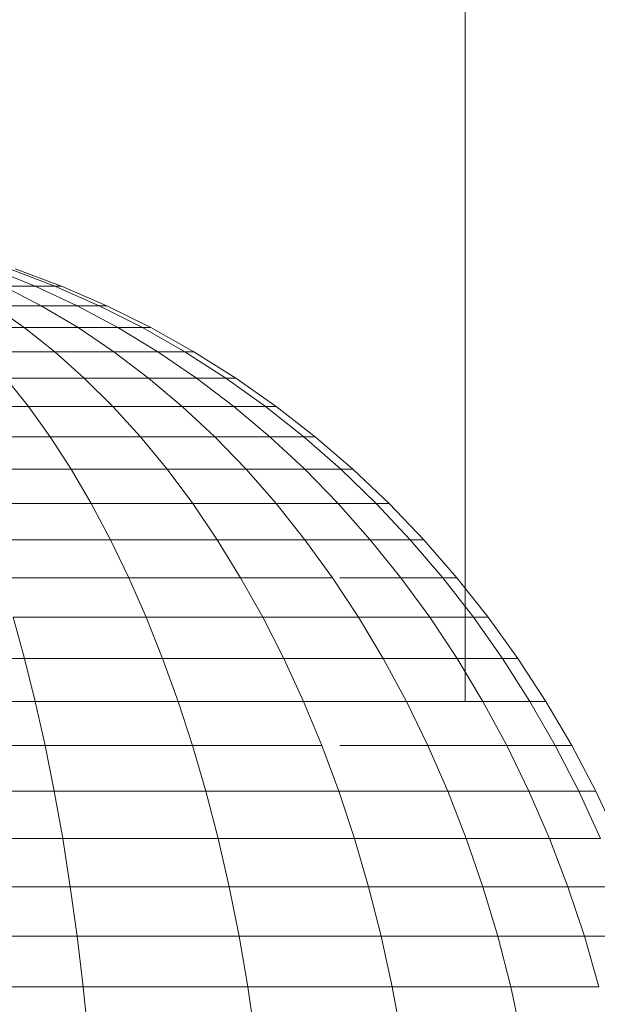
# Model space of a CAD drawing. Units: inches. Extents: x 21 to 7279, y 10 to 5142.
# Drawn here: x 1661 to 1672, y 3668 to 3688 of the extents above; entities that cross this region are included whole.
import ezdxf

# ---------------------------------------------------------------- set-up
doc = ezdxf.new("R2010")
doc.units = ezdxf.units.IN
doc.header["$MEASUREMENT"] = 0

# ---------------------------------------------------------------- blocks, each defined once
blk = doc.blocks.new('4003_DWG-627887-Level 1')
at = {"lineweight": 9}
for p, q in [((15, 238.438), (15, 311.612)), ((5.524, 247.105), (6.382, 246.761)), ((5.524, 247.105), (6.382, 246.761)), ((5.862, 247.105), (6.773, 246.761)), ((5.862, 247.105), (6.773, 246.761)), ((5.976, 247.105), (6.905, 246.761)), ((5.747, 246.761), (6.502, 246.368)), ((5.747, 246.761), (6.382, 246.761)), ((6.382, 246.761), (5.747, 246.761)), ((5.747, 246.761), (6.502, 246.369)), ((6.382, 246.761), (7.221, 246.368)), ((6.382, 246.761), (6.773, 246.761)), ((6.773, 246.761), (6.382, 246.761)), ((6.382, 246.761), (7.221, 246.369)), ((6.773, 246.761), (7.664, 246.369)), ((6.773, 246.761), (6.905, 246.761)), ((6.905, 246.761), (6.773, 246.761)), ((6.773, 246.761), (7.664, 246.369)), ((6.905, 246.761), (7.813, 246.369)), ((6.502, 246.369), (5.534, 246.369)), ((5.534, 246.369), (6.161, 245.93)), ((5.534, 246.368), (6.161, 245.93)), ((5.534, 246.368), (6.502, 246.368)), ((7.221, 246.369), (6.502, 246.369)), ((6.502, 246.369), (7.239, 245.93)), ((6.502, 246.368), (7.239, 245.93)), ((6.502, 246.368), (7.221, 246.368)), ((7.221, 246.368), (7.664, 246.369)), ((7.664, 246.369), (7.221, 246.369)), ((7.221, 246.369), (8.039, 245.93)), ((7.221, 246.368), (8.039, 245.93)), ((7.664, 246.369), (8.533, 245.93)), ((7.664, 246.369), (7.813, 246.369)), ((7.813, 246.369), (7.664, 246.369)), ((7.664, 246.369), (8.533, 245.93)), ((7.813, 246.369), (8.699, 245.93)), ((4.848, 245.93), (6.161, 245.93)), ((6.161, 245.93), (4.848, 245.93)), ((6.161, 245.93), (6.771, 245.446)), ((6.161, 245.93), (7.239, 245.93)), ((7.239, 245.93), (6.161, 245.93)), ((6.161, 245.93), (6.771, 245.446)), ((7.239, 245.93), (7.956, 245.446)), ((7.239, 245.93), (8.039, 245.93)), ((8.039, 245.93), (7.239, 245.93)), ((7.239, 245.93), (7.956, 245.446)), ((8.039, 245.93), (8.836, 245.446)), ((8.039, 245.93), (8.533, 245.93)), ((8.533, 245.93), (8.039, 245.93)), ((8.039, 245.93), (8.836, 245.446)), ((8.533, 245.93), (9.378, 245.446)), ((8.533, 245.93), (8.699, 245.93)), ((8.699, 245.93), (8.533, 245.93)), ((8.533, 245.93), (9.378, 245.446)), ((8.699, 245.93), (9.561, 245.446)), ((5.327, 245.446), (6.771, 245.446)), ((6.771, 245.446), (5.327, 245.446)), ((6.771, 245.446), (7.363, 244.919)), ((6.771, 245.446), (7.956, 245.446)), ((7.956, 245.446), (6.771, 245.446)), ((6.771, 245.446), (7.363, 244.919)), ((7.956, 245.446), (8.652, 244.919)), ((7.956, 245.446), (8.836, 245.446)), ((8.836, 245.446), (7.956, 245.446)), ((7.956, 245.446), (8.652, 244.919)), ((8.836, 245.446), (9.61, 244.919)), ((8.836, 245.446), (9.378, 245.446)), ((9.378, 245.446), (8.836, 245.446)), ((8.836, 245.446), (9.61, 244.919)), ((9.378, 245.446), (10.2, 244.919)), ((9.378, 245.446), (9.561, 245.446)), ((9.561, 245.446), (9.378, 245.446)), ((9.378, 245.446), (10.2, 244.919)), ((9.561, 245.446), (10.399, 244.919)), ((5.792, 244.919), (6.243, 244.35)), ((5.792, 244.919), (7.363, 244.919)), ((7.363, 244.919), (5.792, 244.919)), ((5.792, 244.919), (6.243, 244.35)), ((7.363, 244.919), (7.937, 244.35)), ((7.363, 244.919), (8.652, 244.919)), ((8.652, 244.919), (7.363, 244.919)), ((7.363, 244.919), (7.937, 244.35)), ((8.652, 244.919), (9.327, 244.35)), ((8.652, 244.919), (9.61, 244.919)), ((9.61, 244.919), (8.652, 244.919)), ((8.652, 244.919), (9.327, 244.35)), ((9.61, 244.919), (10.36, 244.35)), ((9.61, 244.919), (10.2, 244.919)), ((10.2, 244.919), (9.61, 244.919)), ((9.61, 244.919), (10.36, 244.35)), ((10.2, 244.919), (10.996, 244.35)), ((10.2, 244.919), (10.399, 244.919)), ((10.399, 244.919), (10.2, 244.919)), ((10.2, 244.919), (10.996, 244.35)), ((10.399, 244.919), (11.21, 244.35)), ((4.31, 244.35), (6.243, 244.35)), ((6.243, 244.35), (4.31, 244.35)), ((6.243, 244.35), (6.678, 243.739)), ((6.243, 244.35), (7.937, 244.35)), ((7.937, 244.35), (6.243, 244.35)), ((6.243, 244.35), (6.678, 243.739)), ((7.937, 244.35), (8.491, 243.739)), ((7.937, 244.35), (9.327, 244.35)), ((9.327, 244.35), (7.937, 244.35)), ((7.937, 244.35), (8.491, 243.739)), ((9.327, 244.35), (9.979, 243.739)), ((9.327, 244.35), (10.36, 244.35)), ((10.36, 244.35), (9.327, 244.35)), ((9.327, 244.35), (9.979, 243.739)), ((10.36, 244.35), (11.084, 243.739)), ((10.36, 244.35), (10.996, 244.35)), ((10.996, 244.35), (10.36, 244.35)), ((10.36, 244.35), (11.084, 243.739)), ((10.996, 244.35), (11.765, 243.739)), ((10.996, 244.35), (11.21, 244.35)), ((11.21, 244.35), (10.996, 244.35)), ((10.996, 244.35), (11.765, 243.739)), ((11.21, 244.35), (11.995, 243.739)), ((4.61, 243.739), (6.678, 243.739)), ((6.678, 243.739), (4.61, 243.739)), ((6.678, 243.739), (7.098, 243.09)), ((6.678, 243.739), (8.491, 243.739)), ((8.491, 243.739), (6.678, 243.739)), ((6.678, 243.739), (7.098, 243.09)), ((8.491, 243.739), (9.025, 243.09)), ((8.491, 243.739), (9.979, 243.739)), ((9.979, 243.739), (8.491, 243.739)), ((8.491, 243.739), (9.025, 243.09)), ((9.979, 243.739), (10.607, 243.09)), ((9.979, 243.739), (11.084, 243.739)), ((11.084, 243.739), (9.979, 243.739)), ((9.979, 243.739), (10.607, 243.09)), ((11.084, 243.739), (11.782, 243.09)), ((11.084, 243.739), (11.765, 243.739)), ((11.765, 243.739), (11.084, 243.739)), ((11.084, 243.739), (11.782, 243.09)), ((11.765, 243.739), (12.506, 243.09)), ((11.765, 243.739), (11.995, 243.739)), ((11.995, 243.739), (11.765, 243.739)), ((11.765, 243.739), (12.506, 243.09)), ((11.995, 243.739), (12.75, 243.09)), ((4.9, 243.09), (7.098, 243.09)), ((7.098, 243.09), (7.502, 242.402)), ((7.098, 243.09), (9.025, 243.09)), ((9.025, 243.09), (7.098, 243.09)), ((9.025, 243.09), (9.539, 242.402)), ((9.025, 243.09), (10.607, 243.09)), ((10.607, 243.09), (9.025, 243.09)), ((9.025, 243.09), (9.539, 242.402)), ((10.607, 243.09), (11.211, 242.402)), ((10.607, 243.09), (11.782, 243.09)), ((11.782, 243.09), (10.607, 243.09)), ((10.607, 243.09), (11.211, 242.402)), ((11.782, 243.09), (12.453, 242.402)), ((11.782, 243.09), (12.506, 243.09)), ((12.506, 243.09), (11.782, 243.09)), ((11.782, 243.09), (12.453, 242.402)), ((12.506, 243.09), (13.218, 242.402)), ((12.506, 243.09), (12.75, 243.09)), ((12.75, 243.09), (12.506, 243.09)), ((12.506, 243.09), (13.218, 242.402)), ((12.75, 243.09), (13.476, 242.402)), ((5.177, 242.402), (7.502, 242.402)), ((7.502, 242.402), (7.888, 241.677)), ((7.502, 242.402), (9.539, 242.402)), ((9.539, 242.402), (10.03, 241.677)), ((9.539, 242.402), (11.211, 242.402)), ((11.211, 242.402), (9.539, 242.402)), ((11.211, 242.402), (11.788, 241.677)), ((11.211, 242.402), (12.453, 242.402)), ((12.453, 242.402), (11.211, 242.402)), ((11.211, 242.402), (11.788, 241.677)), ((12.453, 242.402), (13.095, 241.677)), ((12.453, 242.402), (13.218, 242.402)), ((13.218, 242.402), (12.453, 242.402)), ((12.453, 242.402), (13.095, 241.677)), ((13.218, 242.402), (13.899, 241.677)), ((13.218, 242.402), (13.476, 242.402)), ((13.476, 242.402), (13.218, 242.402)), ((13.218, 242.402), (13.899, 241.677)), ((13.476, 242.402), (14.171, 241.677)), ((5.443, 241.677), (7.888, 241.677)), ((7.888, 241.677), (8.256, 240.917)), ((7.888, 241.677), (10.03, 241.677)), ((10.03, 241.677), (10.498, 240.917)), ((10.03, 241.677), (11.788, 241.677)), ((11.788, 241.677), (10.03, 241.677)), ((11.788, 241.677), (12.339, 240.917)), ((11.788, 241.677), (13.095, 241.677)), ((13.095, 241.677), (11.788, 241.677)), ((11.788, 241.677), (12.339, 240.917)), ((13.095, 241.677), (13.707, 240.917)), ((13.095, 241.677), (13.899, 241.677)), ((13.899, 241.677), (13.095, 241.677)), ((13.095, 241.677), (13.707, 240.917)), ((13.899, 241.677), (14.549, 240.917)), ((13.899, 241.677), (14.171, 241.677)), ((14.171, 241.677), (13.899, 241.677)), ((13.899, 241.677), (14.549, 240.917)), ((14.171, 241.677), (14.834, 240.917)), ((5.697, 240.917), (8.256, 240.917)), ((8.256, 240.917), (8.605, 240.122)), ((8.256, 240.917), (10.498, 240.917)), ((10.498, 240.917), (10.943, 240.122)), ((10.498, 240.917), (12.339, 240.917)), ((12.339, 240.917), (12.862, 240.122)), ((12.489, 240.917), (13.707, 240.917)), ((13.707, 240.917), (12.489, 240.917)), ((13.707, 240.917), (14.288, 240.122)), ((13.707, 240.917), (14.549, 240.917)), ((14.549, 240.917), (13.707, 240.917)), ((13.707, 240.917), (14.288, 240.122)), ((14.549, 240.917), (15.166, 240.122)), ((14.549, 240.917), (14.834, 240.917)), ((14.834, 240.917), (14.549, 240.917)), ((14.549, 240.917), (15.166, 240.122)), ((14.834, 240.917), (15.462, 240.122)), ((5.937, 240.122), (6.165, 239.296)), ((5.937, 240.122), (8.605, 240.122)), ((8.605, 240.122), (8.935, 239.296)), ((8.605, 240.122), (10.943, 240.122)), ((10.943, 240.122), (11.363, 239.296)), ((10.943, 240.122), (12.862, 240.122)), ((12.862, 240.122), (13.356, 239.296)), ((12.862, 240.122), (14.288, 240.122)), ((14.288, 240.122), (12.862, 240.122)), ((14.288, 240.122), (14.837, 239.296)), ((14.288, 240.122), (15.166, 240.122)), ((15.166, 240.122), (14.288, 240.122)), ((14.288, 240.122), (14.837, 239.296)), ((15.166, 240.122), (15.749, 239.296)), ((15.166, 240.122), (15.462, 240.122)), ((15.462, 240.122), (15.166, 240.122)), ((15.166, 240.122), (15.749, 239.296)), ((15.462, 240.122), (16.056, 239.296)), ((3.159, 239.296), (6.165, 239.296)), ((6.165, 239.296), (6.378, 238.438)), ((6.165, 239.296), (8.935, 239.296)), ((8.935, 239.296), (9.245, 238.438)), ((8.935, 239.296), (11.363, 239.296)), ((11.363, 239.296), (11.758, 238.438)), ((11.363, 239.296), (13.356, 239.296)), ((13.356, 239.296), (13.82, 238.438)), ((13.356, 239.296), (14.837, 239.296)), ((14.837, 239.296), (13.356, 239.296)), ((14.837, 239.296), (15.352, 238.438)), ((14.837, 239.296), (15.749, 239.296)), ((15.749, 239.296), (14.837, 239.296)), ((14.837, 239.296), (15.352, 238.438)), ((15.749, 239.296), (16.296, 238.438)), ((15.749, 239.296), (16.056, 239.296)), ((16.056, 239.296), (15.749, 239.296)), ((15.749, 239.296), (16.296, 238.438)), ((16.056, 239.296), (16.614, 238.438)), ((3.268, 238.438), (6.378, 238.438)), ((6.378, 238.438), (6.577, 237.55)), ((6.378, 238.438), (9.245, 238.438)), ((9.245, 238.438), (9.534, 237.55)), ((9.245, 238.438), (11.758, 238.438)), ((11.758, 238.438), (12.126, 237.55)), ((11.758, 238.438), (13.82, 238.438)), ((13.82, 238.438), (14.253, 237.55)), ((13.82, 238.438), (15.352, 238.438)), ((15.352, 238.438), (15.833, 237.55)), ((15.352, 238.438), (16.296, 238.438)), ((16.296, 238.438), (15.352, 238.438)), ((16.296, 238.438), (16.806, 237.55)), ((16.296, 238.438), (16.614, 238.438)), ((16.614, 238.438), (16.296, 238.438)), ((16.296, 238.438), (16.806, 237.55)), ((16.614, 238.438), (17.135, 237.55)), ((3.369, 237.55), (6.577, 237.55)), ((6.577, 237.55), (6.762, 236.634)), ((6.577, 237.55), (9.534, 237.55)), ((9.534, 237.55), (9.802, 236.634)), ((9.534, 237.55), (12.126, 237.55)), ((12.126, 237.55), (12.467, 236.634)), ((12.489, 237.55), (14.253, 237.55)), ((14.253, 237.55), (14.653, 236.634)), ((14.253, 237.55), (15.833, 237.55)), ((15.833, 237.55), (16.278, 236.634)), ((15.833, 237.55), (16.806, 237.55)), ((16.806, 237.55), (15.833, 237.55)), ((16.806, 237.55), (17.279, 236.634)), ((16.806, 237.55), (17.135, 237.55)), ((17.135, 237.55), (16.806, 237.55)), ((16.806, 237.55), (17.279, 236.634)), ((17.135, 237.55), (17.617, 236.634)), ((3.463, 236.634), (6.762, 236.634)), ((6.762, 236.634), (6.931, 235.69)), ((6.762, 236.634), (9.802, 236.634)), ((9.802, 236.634), (10.047, 235.69)), ((9.802, 236.634), (12.467, 236.634)), ((12.467, 236.634), (12.779, 235.69)), ((12.467, 236.634), (14.653, 236.634)), ((14.653, 236.634), (15.021, 235.69)), ((14.653, 236.634), (16.278, 236.634)), ((16.278, 236.634), (16.687, 235.69)), ((16.278, 236.634), (17.279, 236.634)), ((17.279, 236.634), (16.278, 236.634)), ((17.279, 236.634), (17.712, 235.69)), ((17.279, 236.634), (17.617, 236.634)), ((17.617, 236.634), (17.279, 236.634)), ((17.279, 236.634), (17.712, 235.69)), ((17.617, 236.634), (18.059, 235.69)), ((3.549, 235.69), (6.931, 235.69)), ((6.931, 235.69), (7.084, 234.721)), ((6.931, 235.69), (10.047, 235.69)), ((10.047, 235.69), (10.27, 234.721)), ((10.047, 235.69), (12.779, 235.69)), ((12.779, 235.69), (13.062, 234.721)), ((12.779, 235.69), (15.021, 235.69)), ((15.021, 235.69), (15.354, 234.721)), ((15.021, 235.69), (16.687, 235.69)), ((16.687, 235.69), (17.057, 234.721)), ((16.687, 235.69), (17.712, 235.69)), ((17.712, 235.69), (16.687, 235.69)), ((3.628, 234.721), (7.084, 234.721)), ((7.084, 234.721), (7.221, 233.728)), ((7.084, 234.721), (10.27, 234.721)), ((10.27, 234.721), (10.469, 233.728)), ((10.27, 234.721), (13.062, 234.721)), ((13.062, 234.721), (13.316, 233.728)), ((13.062, 234.721), (15.354, 234.721)), ((15.354, 234.721), (15.652, 233.728)), ((15.354, 234.721), (17.057, 234.721)), ((17.057, 234.721), (17.388, 233.728)), ((17.057, 234.721), (18.105, 234.721)), ((18.105, 234.721), (17.057, 234.721)), ((3.697, 233.728), (7.221, 233.728)), ((7.221, 233.728), (7.342, 232.712)), ((7.221, 233.728), (10.469, 233.728)), ((10.469, 233.728), (10.644, 232.712)), ((10.469, 233.728), (13.316, 233.728)), ((13.316, 233.728), (13.538, 232.712)), ((13.316, 233.728), (15.652, 233.728)), ((15.652, 233.728), (15.914, 232.712)), ((15.652, 233.728), (17.388, 233.728)), ((17.388, 233.728), (17.679, 232.712)), ((17.388, 233.728), (18.457, 233.728)), ((18.457, 233.728), (17.388, 233.728)), ((3.759, 232.712), (7.342, 232.712)), ((7.342, 232.712), (7.445, 231.674)), ((7.342, 232.712), (10.644, 232.712)), ((10.644, 232.712), (10.794, 231.674)), ((10.644, 232.712), (13.538, 232.712)), ((13.538, 232.712), (13.729, 231.674)), ((13.538, 232.712), (15.914, 232.712)), ((15.914, 232.712), (16.138, 231.674)), ((15.914, 232.712), (17.679, 232.712))]:
    blk.add_line(p, q, dxfattribs=at)

msp = doc.modelspace()

# ---------------------------------------------------------------- block references
at = {"lineweight": 9}
msp.add_blockref('4003_DWG-627887-Level 1', (1654.775, 3435.769), dxfattribs=at)

doc.saveas('drawing.dxf')
